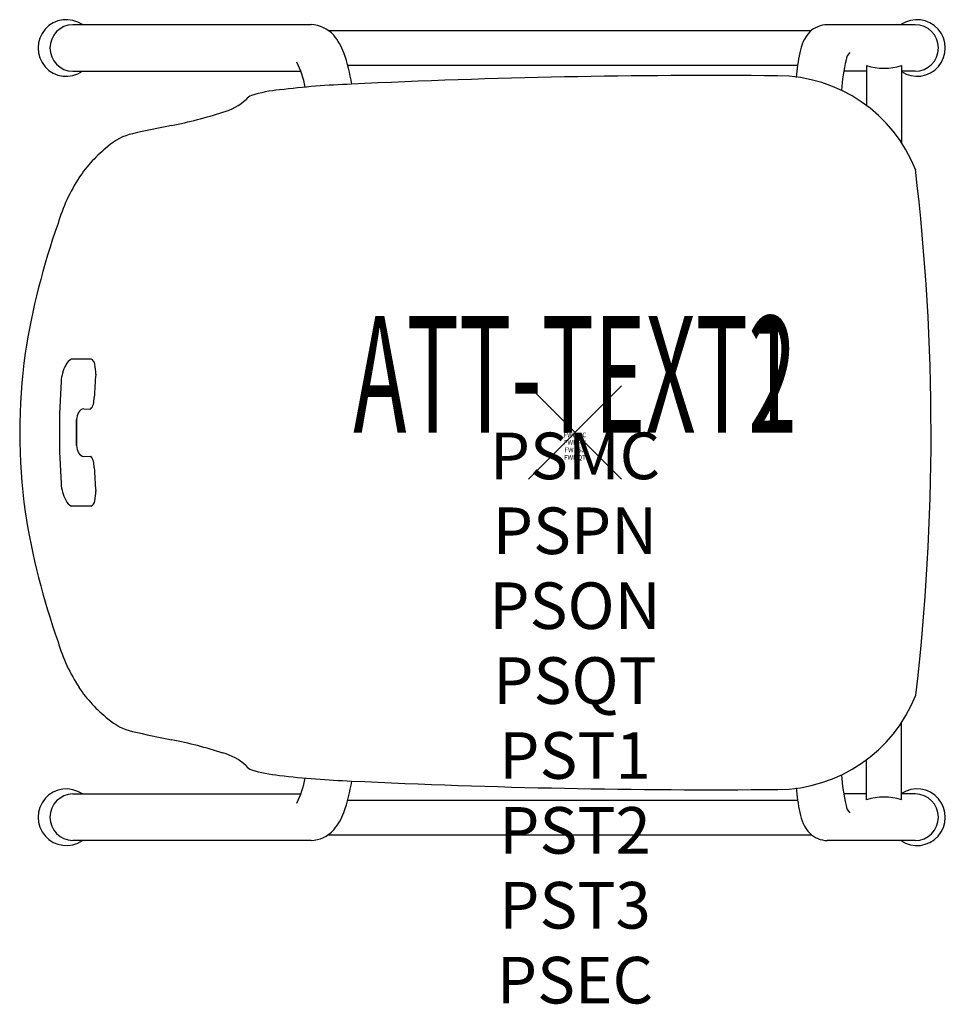
# Model space of a CAD drawing. Units: inches. Extents: x -11.9 to 7.9, y -12.3 to 8.9.
import ezdxf
from ezdxf.enums import TextEntityAlignment as Align

# ---------------------------------------------------------------- set-up
doc = ezdxf.new("R2010")
doc.units = ezdxf.units.IN
doc.header["$MEASUREMENT"] = 0
doc.header["$PDMODE"] = 3
doc.header["$PDSIZE"] = 1
for name, color, linetype in [('A-FURN-P-ATT', 7, 'Continuous'), ('A-FURN-P-SEAT', 1, 'Continuous'), ('A-FURN-P-SEAT-ATTTEXT1', 1, 'Continuous'), ('A-FURN-P-SEAT-ATTTEXT2', 1, 'Continuous')]:
    doc.layers.add(name, color=color, linetype=linetype)
doc.styles.get("Standard").update_dxf_attribs({"font": 'arial.ttf'})

msp = doc.modelspace()

# ---------------------------------------------------------------- linework, layer by layer
at = {"layer": 'A-FURN-P-SEAT'}
for p, q in [((-5.659, 8.75), (-10.766, 8.75)), ((7.295, 8.75), (5.407, 8.75)), ((-5.29, 8.625), (5.067, 8.625)), ((-4.874, 7.883), (4.771, 7.883)), ((6.253, 7.874), (6.253, 7.014)), ((7, 7.874), (7, 6.221)), ((-10.766, 7.75), (-5.877, 7.75)), ((6.253, 7.75), (5.763, 7.75)), ((7.295, 7.75), (7, 7.75)), ((-10.372, 1.578), (-10.794, 1.577)), ((-10.529, 0.509), (-10.383, 0.506)), ((-10.687, -0.276), (-10.687, 0.278)), ((-10.687, 0.276), (-10.687, -0.278)), ((-10.529, -0.509), (-10.383, -0.506)), ((-10.372, -1.578), (-10.794, -1.577)), ((7, -7.874), (7, -6.221)), ((6.253, -7.874), (6.253, -7.014)), ((-10.766, -7.75), (-5.877, -7.75)), ((6.253, -7.75), (5.763, -7.75)), ((7.295, -7.75), (7, -7.75)), ((-4.874, -7.883), (4.771, -7.883)), ((-5.29, -8.625), (5.067, -8.625)), ((-5.659, -8.75), (-10.766, -8.75)), ((7.295, -8.75), (5.407, -8.75))]:
    msp.add_line(p, q, dxfattribs=at)
for centre, radius, start, end in [((-10.906, 8.25), 0.607, 55.4947, 304.5059), ((-10.758, 8.25), 0.5, 91.012, 268.988), ((-5.692, 8.044), 0.707, 42.6956, 87.3), ((5.421, 8.188), 0.562, 91.3854, 133.6874), ((7.334, 8.25), 0.607, 236.65, 124.5054), ((7.294, 8.25), 0.5, 270.0721, 89.9279), ((-6.144, 7.706), 1.269, 20.3774, 40.1056), ((5.658, 8.031), 0.842, 137.9534, 172.0176), ((-9.073, 6.75), 4.349, 9.5819, 18.7456), ((7.955, 7.389), 3.222, 166.3846, 175.9117), ((6.021, 7.987), 0.208, 127.439, 177.3564), ((-7.731, 7.058), 1.979, 10.2404, 26.7644), ((9.778, 7.064), 4.073, 166.7579, 176.0996), ((6.627, 9.076), 1.259, 252.7366, 287.2634), ((2.944, -152.591), 160.251, 89.49749, 92.76596), ((4.334, 4.459), 3.196, 21.4701, 89.7194), ((-4.141, -10.589), 18.074, 92.0572, 96.9713), ((-6.853, 6.998), 0.248, 110.2951, 143.4321), ((-6.061, 4.391), 2.973, 95.2722, 107.1768), ((-7.846, 7.998), 1.164, 284.7089, 312.9997), ((-10.523, 16.089), 9.684, 281.1663, 287.8776), ((2.471, -48.258), 55.962, 101.4607, 102.3369), ((-9.239, 5.288), 1.149, 102.3577, 132.4067), ((-8.19, 3.819), 2.949, 128.2065, 146.0282), ((-40.571, -0.025), 48.206, 353.3252, 6.7612), ((-7.658, 3.5), 3.565, 146.4429, 163.9208), ((3.173, -0.594), 15.135, 160.3841, 171.2805), ((0.284, 0), 12.19, 171.98, 188.02), ((-10.669, 1.327), 0.28, 116.4657, 153.8967), ((-10.448, 1.446), 0.153, 7.7481, 60.0867), ((-10.162, 1.049), 0.857, 152.1524, 176.7881), ((-10.922, 1.302), 0.647, 355.4004, 14.7542), ((4.555, 0.001), 15.61, 175.9751, 184.0249), ((2.816, 0.154), 13.137, 175.1989, 177.3839), ((-11.284, 0.817), 0.979, 347.8975, 356.2703), ((-10.343, 0.265), 0.344, 150.5437, 177.7683), ((-10.516, 0.366), 0.144, 95.1792, 151.6773), ((-10.552, 0.664), 0.231, 316.9659, 346.9981), ((-10.343, -0.265), 0.344, 182.2317, 209.4563), ((-10.516, -0.366), 0.144, 208.3227, 264.8208), ((-10.552, -0.664), 0.231, 13.0019, 43.0341), ((-11.284, -0.817), 0.979, 3.7297, 12.1025), ((2.816, -0.154), 13.137, 182.6161, 184.8011), ((-10.162, -1.049), 0.857, 183.2119, 207.8476), ((-10.922, -1.302), 0.647, 345.2458, 4.5996), ((-10.669, -1.327), 0.28, 206.1033, 243.5343), ((-10.448, -1.446), 0.153, 299.9133, 352.2519), ((3.173, 0.594), 15.135, 188.7195, 199.6159), ((-7.658, -3.5), 3.565, 196.0792, 213.5571), ((-8.19, -3.819), 2.949, 213.9718, 231.7935), ((4.334, -4.459), 3.196, 270.2806, 338.5299), ((-9.239, -5.288), 1.149, 227.5933, 257.6423), ((2.471, 48.258), 55.962, 257.6631, 258.5393), ((-10.523, -16.089), 9.684, 72.1224, 78.8337), ((-7.846, -7.998), 1.164, 47.0003, 75.2911), ((-6.853, -6.998), 0.248, 216.5679, 249.7049), ((-6.061, -4.391), 2.973, 252.8232, 264.7278), ((-4.141, 10.589), 18.074, 263.0287, 267.9428), ((9.778, -7.064), 4.073, 183.9004, 193.2421), ((-7.731, -7.058), 1.979, 333.2356, 349.7596), ((-9.073, -6.75), 4.349, 341.2544, 350.4181), ((2.944, 152.591), 160.251, 267.23404, 270.50251), ((-10.906, -8.25), 0.607, 55.4941, 304.5053), ((-10.758, -8.25), 0.5, 91.012, 268.988), ((7.955, -7.389), 3.222, 184.0883, 193.6154), ((7.334, -8.25), 0.607, 235.4946, 123.35), ((7.294, -8.25), 0.5, 270.0721, 89.9279), ((6.021, -7.987), 0.208, 182.6436, 232.561), ((6.627, -9.076), 1.259, 72.7366, 107.2634), ((-6.144, -7.706), 1.269, 319.8944, 339.6226), ((5.658, -8.031), 0.842, 187.9824, 222.0466), ((-5.692, -8.044), 0.707, 272.7, 317.3044), ((5.421, -8.188), 0.562, 226.3126, 268.6146)]:
    msp.add_arc(centre, radius, start, end, dxfattribs=at)
msp.add_point((0, 0), dxfattribs=at)

# ---------------------------------------------------------------- texts
at = {"layer": 'A-FURN-P-ATT', "flags": 1}
for tag, text, height, p in [('PSMC', 'FFS', 1, (0, 0)), ('FWDMC', 'FFS', 0.1, (0, 0)), ('FWDPN', 'ESTLM26', 0.1, (0, -0.161)), ('FWDSX', '', 0.1, (0, -0.321)), ('FWDQT', '1', 0.1, (0, -0.482)), ('PSPN', 'ESTLM26', 1, (0, -1.606)), ('PSON', '.', 1, (0, -3.213)), ('PSQT', '1', 1, (0, -4.819)), ('PST1', '.', 1, (0, -6.426)), ('PST2', '.', 1, (0, -8.032)), ('PST3', '.', 1, (0, -9.638)), ('PSEC', '.', 1, (0, -11.245))]:
    msp.add_attdef(tag, text=text, height=height, dxfattribs=at).set_placement(p, align=Align.TOP_CENTER)
at = {"layer": 'A-FURN-P-SEAT-ATTTEXT1', "width": 0.55}
msp.add_attdef('ATT-TEXT1', text='ESTLM26', height=2.5, dxfattribs=at).set_placement((0, 0), align=Align.CENTER)
at = {"layer": 'A-FURN-P-SEAT-ATTTEXT2', "width": 0.55}
msp.add_attdef('ATT-TEXT2', text='EVOKE', height=2.5, dxfattribs=at).set_placement((0, 0), align=Align.CENTER)

doc.saveas('drawing.dxf')
